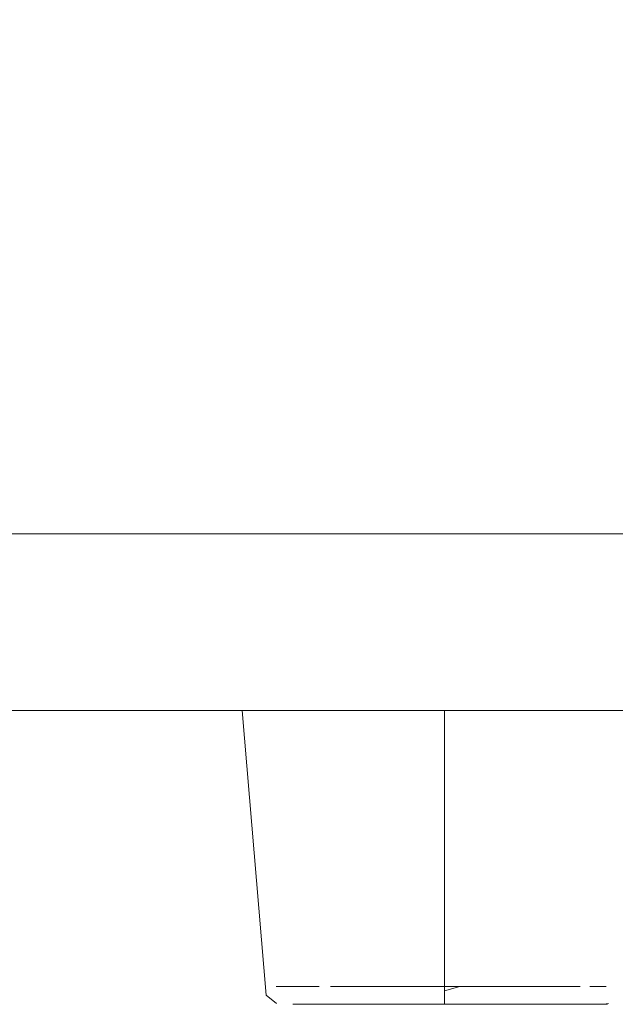
# Model space of a CAD drawing. Units: metres. Extents: x 9.6 to 21.6, y -14 to -1.7.
# Drawn here: x 21.5 to 21.6, y -9.1 to -9 of the extents above; entities that cross this region are included whole.
import ezdxf

# ---------------------------------------------------------------- set-up
doc = ezdxf.new("R2010")
doc.units = ezdxf.units.M
doc.header["$MEASUREMENT"] = 0

# ---------------------------------------------------------------- blocks, each defined once
blk = doc.blocks.new('68ddc41d-44d5-4d9b-ad78-5df7624a7441')
at = {"color": 18, "lineweight": 9, "true_color": 0x000000}
for points in [[(21.263182, -9.082317), (21.583686, -9.082317), (21.263182, -9.082317), (21.263182, -8.792691)], [(21.261642, -9.097428), (21.261642, -9.082317), (21.585227, -9.082317), (21.261642, -9.082317), (21.261642, -9.097428), (21.585227, -9.097428)]]:
    blk.add_lwpolyline(points, close=True, dxfattribs=at)
blk = doc.blocks.new('e4a93fa7-40ef-4748-94f7-285e4c39b85a')
at = {"color": 18, "lineweight": 9, "true_color": 0x000000}
for p, q in [((21.263182, -9.082317), (21.583686, -9.082317)), ((21.583686, -9.097428), (21.263182, -9.097428))]:
    blk.add_line(p, q, dxfattribs=at)
blk = doc.blocks.new('56f70abd-bc4d-4f43-81c4-a8855114276e')
at = {"color": 18, "lineweight": 9, "true_color": 0x000000}
for points in [[(21.537618, -9.097428), (21.535919, -9.097428), (21.53422, -9.097428), (21.532537, -9.097428), (21.530887, -9.097428), (21.529285, -9.097428)], [(21.529285, -9.097428), (21.530887, -9.097428), (21.532537, -9.097428), (21.53422, -9.097428), (21.535919, -9.097428), (21.535919, -9.121073), (21.537236, -9.121073), (21.538543, -9.121073), (21.537236, -9.121073)], [(21.535919, -9.121073), (21.535919, -9.097428), (21.537618, -9.097428), (21.539301, -9.097428), (21.540951, -9.097428), (21.542552, -9.097428), (21.544091, -9.097428), (21.54555, -9.097428), (21.544091, -9.097428)], [(21.537618, -9.097428), (21.539301, -9.097428), (21.540951, -9.097428)]]:
    blk.add_lwpolyline(points, dxfattribs=at)
blk = doc.blocks.new('15b51a6c-df91-49c1-ba5b-73a3866a6178')
at = {"color": 18, "lineweight": 9, "true_color": 0x000000}
for points in [[(21.535919, -9.122437), (21.535919, -9.121073), (21.534602, -9.121073), (21.533295, -9.121073), (21.534602, -9.121073), (21.535919, -9.121073)], [(21.535919, -9.12146), (21.537236, -9.121073)]]:
    blk.add_lwpolyline(points, dxfattribs=at)
blk = doc.blocks.new('bd191c74-2cd9-4eed-b3a3-c2a568457c93')
at = {"color": 18, "lineweight": 9, "true_color": 0x000000}
blk.add_lwpolyline([(21.527747, -9.097428), (21.529285, -9.097428), (21.527747, -9.097428), (21.526288, -9.097428)], close=True, dxfattribs=at)
for points in [[(21.540951, -9.097428), (21.542552, -9.097428), (21.544091, -9.097428)], [(21.541091, -9.121073), (21.539831, -9.121073), (21.538543, -9.121073), (21.539831, -9.121073)]]:
    blk.add_lwpolyline(points, dxfattribs=at)
blk = doc.blocks.new('e55a74c8-50c0-4f8d-8842-e670e906a668')
at = {"color": 18, "lineweight": 9, "true_color": 0x000000}
blk.add_lwpolyline([(21.530747, -9.121073), (21.532007, -9.121073), (21.533295, -9.121073), (21.532007, -9.121073)], close=True, dxfattribs=at)
blk.add_lwpolyline([(21.539831, -9.121073), (21.541091, -9.121073), (21.542314, -9.121073), (21.543491, -9.121073), (21.544613, -9.121073)], dxfattribs=at)
blk = doc.blocks.new('0d1aa294-18c7-47aa-affc-f67ad9669b23')
at = {"color": 18, "lineweight": 9, "true_color": 0x000000}
for points in [[(21.541091, -9.121073), (21.542314, -9.121073), (21.543491, -9.121073), (21.544613, -9.121073), (21.545673, -9.121073), (21.547574, -9.121073)], [(21.542742, -9.122613), (21.54058, -9.122613), (21.538284, -9.122613), (21.535919, -9.122613)]]:
    blk.add_lwpolyline(points, dxfattribs=at)
blk = doc.blocks.new('6c956364-93be-47c1-9ac1-277cfd63c962')
at = {"color": 18, "lineweight": 9, "true_color": 0x000000}
for points in [[(21.526288, -9.097428), (21.524922, -9.097428), (21.523661, -9.097428), (21.522518, -9.097428)], [(21.527225, -9.121073), (21.526164, -9.121073), (21.527225, -9.121073), (21.528346, -9.121073), (21.529523, -9.121073), (21.530747, -9.121073), (21.529523, -9.121073)], [(21.527225, -9.121073), (21.528346, -9.121073), (21.529523, -9.121073)], [(21.543754, -9.122613), (21.541682, -9.122613), (21.539444, -9.122613), (21.537106, -9.122613), (21.535919, -9.122613), (21.534732, -9.122613), (21.532394, -9.122613)]]:
    blk.add_lwpolyline(points, dxfattribs=at)
blk = doc.blocks.new('b7530ba4-dc06-4ae1-9cbc-825f82c1aeba')
at = {"color": 18, "lineweight": 9, "true_color": 0x000000}
for points in [[(21.522518, -9.097428), (21.521506, -9.097428), (21.522518, -9.097428), (21.523661, -9.097428), (21.524922, -9.097428), (21.526288, -9.097428)], [(21.526238, -9.122613), (21.528084, -9.122613), (21.530156, -9.122613), (21.532394, -9.122613)]]:
    blk.add_lwpolyline(points, dxfattribs=at)
blk.add_lwpolyline([(21.546916, -9.097428), (21.548176, -9.097428), (21.549319, -9.097428), (21.548176, -9.097428), (21.546916, -9.097428), (21.54555, -9.097428)], close=True, dxfattribs=at)
blk = doc.blocks.new('58ded0cb-f555-48a4-9a7d-4d935c3acbcd')
at = {"color": 18, "lineweight": 9, "true_color": 0x000000}
blk.add_lwpolyline([(21.544613, -9.121073), (21.545673, -9.121073), (21.547574, -9.121073)], dxfattribs=at)
blk = doc.blocks.new('b41fa0e2-9aa4-4fa1-a15c-02be303ca418')
at = {"color": 18, "lineweight": 9, "true_color": 0x000000}
for points in [[(21.525175, -9.121073), (21.523436, -9.121073), (21.522055, -9.121073)], [(21.547168, -9.122613), (21.5456, -9.122613), (21.543754, -9.122613)]]:
    blk.add_lwpolyline(points, dxfattribs=at)
blk = doc.blocks.new('94511788-99ee-44d6-9646-d61c2716af8c')
at = {"color": 18, "lineweight": 9, "true_color": 0x000000}
blk.add_lwpolyline([(21.550332, -9.097428), (21.549319, -9.097428)], close=True, dxfattribs=at)
blk = doc.blocks.new('4d8a552b-a763-4e5b-a3ca-bdc4880e0802')
at = {"color": 18, "lineweight": 9, "true_color": 0x000000}
blk.add_line((21.521506, -9.097428), (21.520631, -9.097428), dxfattribs=at)
for points in [[(21.525175, -9.121073), (21.523436, -9.121073)], [(21.526238, -9.122613), (21.52467, -9.122613), (21.523426, -9.122613)]]:
    blk.add_lwpolyline(points, dxfattribs=at)
blk = doc.blocks.new('d2dbaafe-473c-47a1-bbae-fd972550301c')
at = {"color": 18, "lineweight": 9, "true_color": 0x000000}
for points in [[(21.519904, -9.097428), (21.518668, -9.097428), (21.519904, -9.097428)], [(21.549783, -9.121073), (21.548402, -9.121073)]]:
    blk.add_lwpolyline(points, close=True, dxfattribs=at)
for points in [[(21.521512, -9.121073), (21.522698, -9.121073)], [(21.547168, -9.122613), (21.548412, -9.122613), (21.549898, -9.122613), (21.547833, -9.122613), (21.546421, -9.122613)]]:
    blk.add_lwpolyline(points, dxfattribs=at)
blk = doc.blocks.new('702ad24b-7582-446c-93e2-f746f47afcf5')
at = {"color": 18, "lineweight": 9, "true_color": 0x000000}
blk.add_lwpolyline([(21.524005, -9.122613), (21.522937, -9.122613)], dxfattribs=at)
blk = doc.blocks.new('22a90d82-5f26-4944-b767-03c77aa41375')
at = {"color": 18, "lineweight": 9, "true_color": 0x000000}
blk.add_lwpolyline([(21.550326, -9.121073)], close=True, dxfattribs=at)
blk = doc.blocks.new('57992c62-a26b-4cb3-9f4d-03fe216db486')
at = {"color": 18, "lineweight": 9, "true_color": 0x000000}
blk.add_lwpolyline([(21.521073, -9.121073)], dxfattribs=at)
blk = doc.blocks.new('588d6252-265b-48e8-9e61-81a99e720a9d')
at = {"color": 18, "lineweight": 9, "true_color": 0x000000}
blk.add_lwpolyline([(21.520631, -9.121818), (21.518584, -9.097428)], dxfattribs=at)
blk = doc.blocks.new('9c712c43-5c82-4ff7-8073-795c9f56de97')
at = {"color": 18, "lineweight": 9, "true_color": 0x000000}
blk.add_lwpolyline([(21.520631, -9.121818), (21.521519, -9.122549)], dxfattribs=at)
blk = doc.blocks.new('0c1aad16-a414-4721-8428-04fc10f0d1fd')
at = {"color": 18, "lineweight": 9, "true_color": 0x000000}
blk.add_line((21.549596, -9.122613), (21.550008, -9.122549), dxfattribs=at)
blk = doc.blocks.new('5f8402a7-c1a4-4997-b3e1-2d29f16b5a06')
at = {"color": 18, "lineweight": 9, "true_color": 0x000000}
blk.add_lwpolyline([(21.524005, -9.122613), (21.525417, -9.122613), (21.52713, -9.122613), (21.529096, -9.122613)], dxfattribs=at)
blk = doc.blocks.new('06ff4be9-ebfb-4d9c-bdc5-5d3cd5b7d837')
at = {"color": 18, "lineweight": 9, "true_color": 0x000000}
blk.add_lwpolyline([(21.542742, -9.122613), (21.544709, -9.122613), (21.546421, -9.122613)], dxfattribs=at)
blk = doc.blocks.new('f402295f-44de-486b-ab3e-d7f8cbca4e87')
at = {"color": 18, "lineweight": 9, "true_color": 0x000000}
blk.add_lwpolyline([(21.535919, -9.12146), (21.535919, -9.122613), (21.533554, -9.122613), (21.531258, -9.122613), (21.529096, -9.122613)], dxfattribs=at)
blk = doc.blocks.new('a1ac0587-cbdb-4f00-b8fc-8b5208f7e3ca')
at = {"color": 18, "lineweight": 9, "true_color": 0x000000}
for p, q in [((21.521506, -9.097428), (21.520631, -9.097428)), ((21.549596, -9.122613), (21.550008, -9.122549))]:
    blk.add_line(p, q, dxfattribs=at)
for points in [[(21.583686, -9.082317), (21.263182, -9.082317), (21.263182, -8.792691), (21.263182, -9.082317), (21.583686, -9.082317), (21.583686, -8.440941)], [(21.519904, -9.097428), (21.518668, -9.097428), (21.519904, -9.097428)], [(21.527747, -9.097428), (21.529285, -9.097428), (21.527747, -9.097428), (21.526288, -9.097428)], [(21.546916, -9.097428), (21.548176, -9.097428), (21.549319, -9.097428), (21.548176, -9.097428), (21.546916, -9.097428), (21.54555, -9.097428)], [(21.550332, -9.097428), (21.549319, -9.097428)], [(21.530747, -9.121073), (21.532007, -9.121073), (21.533295, -9.121073), (21.532007, -9.121073)], [(21.549783, -9.121073), (21.548402, -9.121073)], [(21.550326, -9.121073)]]:
    blk.add_lwpolyline(points, close=True, dxfattribs=at)
for points in [[(21.520631, -9.121818), (21.518584, -9.097428)], [(21.522518, -9.097428), (21.521506, -9.097428), (21.522518, -9.097428), (21.523661, -9.097428), (21.524922, -9.097428), (21.526288, -9.097428)], [(21.526288, -9.097428), (21.524922, -9.097428), (21.523661, -9.097428), (21.522518, -9.097428)], [(21.537618, -9.097428), (21.535919, -9.097428), (21.53422, -9.097428), (21.532537, -9.097428), (21.530887, -9.097428), (21.529285, -9.097428)], [(21.529285, -9.097428), (21.530887, -9.097428), (21.532537, -9.097428), (21.53422, -9.097428), (21.535919, -9.097428), (21.535919, -9.121073), (21.537236, -9.121073), (21.538543, -9.121073), (21.537236, -9.121073)], [(21.535919, -9.121073), (21.535919, -9.097428), (21.537618, -9.097428), (21.539301, -9.097428), (21.540951, -9.097428), (21.542552, -9.097428), (21.544091, -9.097428), (21.54555, -9.097428), (21.544091, -9.097428)], [(21.537618, -9.097428), (21.539301, -9.097428), (21.540951, -9.097428)], [(21.540951, -9.097428), (21.542552, -9.097428), (21.544091, -9.097428)], [(21.520631, -9.121818), (21.521519, -9.122549)], [(21.521073, -9.121073)], [(21.521512, -9.121073), (21.522698, -9.121073)], [(21.525175, -9.121073), (21.523436, -9.121073), (21.522055, -9.121073)], [(21.525175, -9.121073), (21.523436, -9.121073)], [(21.527225, -9.121073), (21.526164, -9.121073), (21.527225, -9.121073), (21.528346, -9.121073), (21.529523, -9.121073), (21.530747, -9.121073), (21.529523, -9.121073)], [(21.527225, -9.121073), (21.528346, -9.121073), (21.529523, -9.121073)], [(21.535919, -9.12146), (21.535919, -9.122613), (21.533554, -9.122613), (21.531258, -9.122613), (21.529096, -9.122613)], [(21.535919, -9.122437), (21.535919, -9.121073), (21.534602, -9.121073), (21.533295, -9.121073), (21.534602, -9.121073), (21.535919, -9.121073)], [(21.535919, -9.12146), (21.537236, -9.121073)], [(21.541091, -9.121073), (21.539831, -9.121073), (21.538543, -9.121073), (21.539831, -9.121073)], [(21.539831, -9.121073), (21.541091, -9.121073), (21.542314, -9.121073), (21.543491, -9.121073), (21.544613, -9.121073)], [(21.541091, -9.121073), (21.542314, -9.121073), (21.543491, -9.121073), (21.544613, -9.121073), (21.545673, -9.121073), (21.547574, -9.121073)], [(21.544613, -9.121073), (21.545673, -9.121073), (21.547574, -9.121073)], [(21.524005, -9.122613), (21.522937, -9.122613)], [(21.526238, -9.122613), (21.52467, -9.122613), (21.523426, -9.122613)], [(21.524005, -9.122613), (21.525417, -9.122613), (21.52713, -9.122613), (21.529096, -9.122613)], [(21.526238, -9.122613), (21.528084, -9.122613), (21.530156, -9.122613), (21.532394, -9.122613)], [(21.543754, -9.122613), (21.541682, -9.122613), (21.539444, -9.122613), (21.537106, -9.122613), (21.535919, -9.122613), (21.534732, -9.122613), (21.532394, -9.122613)], [(21.542742, -9.122613), (21.54058, -9.122613), (21.538284, -9.122613), (21.535919, -9.122613)], [(21.542742, -9.122613), (21.544709, -9.122613), (21.546421, -9.122613)], [(21.547168, -9.122613), (21.5456, -9.122613), (21.543754, -9.122613)], [(21.547168, -9.122613), (21.548412, -9.122613), (21.549898, -9.122613), (21.547833, -9.122613), (21.546421, -9.122613)]]:
    blk.add_lwpolyline(points, dxfattribs=at)
blk = doc.blocks.new('3d1c33ab-aba7-423a-99c1-9379047171f7')
at = {"color": 18, "lineweight": 9, "true_color": 0x000000}
blk.add_lwpolyline([(21.261642, -9.097428), (21.261642, -9.082317), (21.585227, -9.082317), (21.261642, -9.082317), (21.261642, -9.097428), (21.585227, -9.097428)], close=True, dxfattribs=at)
blk = doc.blocks.new('85d64701-6658-4689-9760-8f866d512505')
at = {"color": 18, "lineweight": 9, "true_color": 0x000000}
for points in [[(21.583686, -9.082317), (21.263182, -9.082317), (21.263182, -8.792691), (21.263182, -9.082317), (21.583686, -9.082317), (21.583686, -8.440941)], [(21.261642, -9.097428), (21.261642, -9.082317), (21.585227, -9.082317), (21.261642, -9.082317), (21.261642, -9.097428), (21.585227, -9.097428)]]:
    blk.add_lwpolyline(points, close=True, dxfattribs=at)
blk = doc.blocks.new('233eca79-e44e-4361-ac4a-5e1e6c6ac849')
at = {"color": 18, "lineweight": 9, "true_color": 0x000000}
for p, q in [((21.263182, -9.082317), (21.583686, -9.082317)), ((21.583686, -9.097428), (21.263182, -9.097428))]:
    blk.add_line(p, q, dxfattribs=at)
blk = doc.blocks.new('bb1aa0c6-4f55-4041-adf9-bd799341eb45')
at = {"color": 18, "lineweight": 9, "true_color": 0x000000}
for points in [[(21.537618, -9.097428), (21.535919, -9.097428), (21.53422, -9.097428), (21.532537, -9.097428), (21.530887, -9.097428), (21.529285, -9.097428)], [(21.529285, -9.097428), (21.530887, -9.097428), (21.532537, -9.097428), (21.53422, -9.097428), (21.535919, -9.097428), (21.535919, -9.121073), (21.537236, -9.121073), (21.538543, -9.121073), (21.537236, -9.121073)], [(21.535919, -9.121073), (21.535919, -9.097428), (21.537618, -9.097428), (21.539301, -9.097428), (21.540951, -9.097428), (21.542552, -9.097428), (21.544091, -9.097428), (21.54555, -9.097428), (21.544091, -9.097428)], [(21.537618, -9.097428), (21.539301, -9.097428), (21.540951, -9.097428)]]:
    blk.add_lwpolyline(points, dxfattribs=at)
blk = doc.blocks.new('dca6a954-87b7-44bd-9fbe-ee788cdb57e5')
at = {"color": 18, "lineweight": 9, "true_color": 0x000000}
for p, q in [((21.521506, -9.097428), (21.520631, -9.097428)), ((21.549596, -9.122613), (21.550008, -9.122549))]:
    blk.add_line(p, q, dxfattribs=at)
for points in [[(21.520631, -9.121818), (21.518584, -9.097428)], [(21.522518, -9.097428), (21.521506, -9.097428), (21.522518, -9.097428), (21.523661, -9.097428), (21.524922, -9.097428), (21.526288, -9.097428)], [(21.526288, -9.097428), (21.524922, -9.097428), (21.523661, -9.097428), (21.522518, -9.097428)], [(21.540951, -9.097428), (21.542552, -9.097428), (21.544091, -9.097428)], [(21.520631, -9.121818), (21.521519, -9.122549)], [(21.521073, -9.121073)], [(21.521512, -9.121073), (21.522698, -9.121073)], [(21.525175, -9.121073), (21.523436, -9.121073), (21.522055, -9.121073)], [(21.525175, -9.121073), (21.523436, -9.121073)], [(21.527225, -9.121073), (21.526164, -9.121073), (21.527225, -9.121073), (21.528346, -9.121073), (21.529523, -9.121073), (21.530747, -9.121073), (21.529523, -9.121073)], [(21.527225, -9.121073), (21.528346, -9.121073), (21.529523, -9.121073)], [(21.535919, -9.12146), (21.535919, -9.122613), (21.533554, -9.122613), (21.531258, -9.122613), (21.529096, -9.122613)], [(21.535919, -9.122437), (21.535919, -9.121073), (21.534602, -9.121073), (21.533295, -9.121073), (21.534602, -9.121073), (21.535919, -9.121073)], [(21.535919, -9.12146), (21.537236, -9.121073)], [(21.541091, -9.121073), (21.539831, -9.121073), (21.538543, -9.121073), (21.539831, -9.121073)], [(21.539831, -9.121073), (21.541091, -9.121073), (21.542314, -9.121073), (21.543491, -9.121073), (21.544613, -9.121073)], [(21.541091, -9.121073), (21.542314, -9.121073), (21.543491, -9.121073), (21.544613, -9.121073), (21.545673, -9.121073), (21.547574, -9.121073)], [(21.544613, -9.121073), (21.545673, -9.121073), (21.547574, -9.121073)], [(21.524005, -9.122613), (21.522937, -9.122613)], [(21.526238, -9.122613), (21.52467, -9.122613), (21.523426, -9.122613)], [(21.524005, -9.122613), (21.525417, -9.122613), (21.52713, -9.122613), (21.529096, -9.122613)], [(21.526238, -9.122613), (21.528084, -9.122613), (21.530156, -9.122613), (21.532394, -9.122613)], [(21.543754, -9.122613), (21.541682, -9.122613), (21.539444, -9.122613), (21.537106, -9.122613), (21.535919, -9.122613), (21.534732, -9.122613), (21.532394, -9.122613)], [(21.542742, -9.122613), (21.54058, -9.122613), (21.538284, -9.122613), (21.535919, -9.122613)], [(21.542742, -9.122613), (21.544709, -9.122613), (21.546421, -9.122613)], [(21.547168, -9.122613), (21.5456, -9.122613), (21.543754, -9.122613)], [(21.547168, -9.122613), (21.548412, -9.122613), (21.549898, -9.122613), (21.547833, -9.122613), (21.546421, -9.122613)]]:
    blk.add_lwpolyline(points, dxfattribs=at)
for points in [[(21.519904, -9.097428), (21.518668, -9.097428), (21.519904, -9.097428)], [(21.527747, -9.097428), (21.529285, -9.097428), (21.527747, -9.097428), (21.526288, -9.097428)], [(21.546916, -9.097428), (21.548176, -9.097428), (21.549319, -9.097428), (21.548176, -9.097428), (21.546916, -9.097428), (21.54555, -9.097428)], [(21.550332, -9.097428), (21.549319, -9.097428)], [(21.530747, -9.121073), (21.532007, -9.121073), (21.533295, -9.121073), (21.532007, -9.121073)], [(21.549783, -9.121073), (21.548402, -9.121073)], [(21.550326, -9.121073)]]:
    blk.add_lwpolyline(points, close=True, dxfattribs=at)
blk = doc.blocks.new('b8bf4b19-0f3b-4e3e-962c-fb263a890d4b')
at = {"color": 18, "lineweight": 9, "true_color": 0x000000}
blk.add_line((21.521506, -9.097428), (21.520631, -9.097428), dxfattribs=at)
for points in [[(21.520631, -9.121818), (21.518584, -9.097428)], [(21.522518, -9.097428), (21.521506, -9.097428), (21.522518, -9.097428), (21.523661, -9.097428), (21.524922, -9.097428), (21.526288, -9.097428)], [(21.526288, -9.097428), (21.524922, -9.097428), (21.523661, -9.097428), (21.522518, -9.097428)], [(21.537618, -9.097428), (21.535919, -9.097428), (21.53422, -9.097428), (21.532537, -9.097428), (21.530887, -9.097428), (21.529285, -9.097428)], [(21.529285, -9.097428), (21.530887, -9.097428), (21.532537, -9.097428), (21.53422, -9.097428), (21.535919, -9.097428), (21.535919, -9.121073), (21.537236, -9.121073), (21.538543, -9.121073), (21.537236, -9.121073)], [(21.535919, -9.121073), (21.535919, -9.097428), (21.537618, -9.097428), (21.539301, -9.097428), (21.540951, -9.097428), (21.542552, -9.097428), (21.544091, -9.097428), (21.54555, -9.097428), (21.544091, -9.097428)], [(21.537618, -9.097428), (21.539301, -9.097428), (21.540951, -9.097428)], [(21.540951, -9.097428), (21.542552, -9.097428), (21.544091, -9.097428)], [(21.520631, -9.121818), (21.521519, -9.122549)], [(21.521073, -9.121073)], [(21.521512, -9.121073), (21.522698, -9.121073)], [(21.525175, -9.121073), (21.523436, -9.121073), (21.522055, -9.121073)], [(21.525175, -9.121073), (21.523436, -9.121073)], [(21.527225, -9.121073), (21.526164, -9.121073), (21.527225, -9.121073), (21.528346, -9.121073), (21.529523, -9.121073), (21.530747, -9.121073), (21.529523, -9.121073)], [(21.527225, -9.121073), (21.528346, -9.121073), (21.529523, -9.121073)], [(21.535919, -9.122437), (21.535919, -9.121073), (21.534602, -9.121073), (21.533295, -9.121073), (21.534602, -9.121073), (21.535919, -9.121073)], [(21.535919, -9.12146), (21.537236, -9.121073)], [(21.541091, -9.121073), (21.539831, -9.121073), (21.538543, -9.121073), (21.539831, -9.121073)], [(21.539831, -9.121073), (21.541091, -9.121073), (21.542314, -9.121073), (21.543491, -9.121073), (21.544613, -9.121073)], [(21.541091, -9.121073), (21.542314, -9.121073), (21.543491, -9.121073), (21.544613, -9.121073), (21.545673, -9.121073), (21.547574, -9.121073)], [(21.544613, -9.121073), (21.545673, -9.121073), (21.547574, -9.121073)], [(21.524005, -9.122613), (21.522937, -9.122613)], [(21.526238, -9.122613), (21.52467, -9.122613), (21.523426, -9.122613)], [(21.526238, -9.122613), (21.528084, -9.122613), (21.530156, -9.122613), (21.532394, -9.122613)], [(21.543754, -9.122613), (21.541682, -9.122613), (21.539444, -9.122613), (21.537106, -9.122613), (21.535919, -9.122613), (21.534732, -9.122613), (21.532394, -9.122613)], [(21.542742, -9.122613), (21.54058, -9.122613), (21.538284, -9.122613), (21.535919, -9.122613)], [(21.547168, -9.122613), (21.5456, -9.122613), (21.543754, -9.122613)], [(21.547168, -9.122613), (21.548412, -9.122613), (21.549898, -9.122613), (21.547833, -9.122613), (21.546421, -9.122613)]]:
    blk.add_lwpolyline(points, dxfattribs=at)
for points in [[(21.519904, -9.097428), (21.518668, -9.097428), (21.519904, -9.097428)], [(21.527747, -9.097428), (21.529285, -9.097428), (21.527747, -9.097428), (21.526288, -9.097428)], [(21.546916, -9.097428), (21.548176, -9.097428), (21.549319, -9.097428), (21.548176, -9.097428), (21.546916, -9.097428), (21.54555, -9.097428)], [(21.550332, -9.097428), (21.549319, -9.097428)], [(21.530747, -9.121073), (21.532007, -9.121073), (21.533295, -9.121073), (21.532007, -9.121073)], [(21.549783, -9.121073), (21.548402, -9.121073)], [(21.550326, -9.121073)]]:
    blk.add_lwpolyline(points, close=True, dxfattribs=at)
blk = doc.blocks.new('eb17d61e-7fd7-45de-b6ef-9db555de67d2')
at = {"color": 18, "lineweight": 9, "true_color": 0x000000}
blk.add_line((21.549596, -9.122613), (21.550008, -9.122549), dxfattribs=at)
blk = doc.blocks.new('40702a3c-604e-41dc-a438-d8e9c7e57ae2')
at = {"color": 18, "lineweight": 9, "true_color": 0x000000}
for points in [[(21.535919, -9.12146), (21.535919, -9.122613), (21.533554, -9.122613), (21.531258, -9.122613), (21.529096, -9.122613)], [(21.524005, -9.122613), (21.525417, -9.122613), (21.52713, -9.122613), (21.529096, -9.122613)], [(21.542742, -9.122613), (21.544709, -9.122613), (21.546421, -9.122613)]]:
    blk.add_lwpolyline(points, dxfattribs=at)
blk = doc.blocks.new('608739ef-0ded-44e4-adff-f0ea9b7198db')
at = {"color": 18, "lineweight": 9, "true_color": 0x000000}
for p, q in [((21.263182, -9.082317), (21.583686, -9.082317)), ((21.583686, -9.097428), (21.263182, -9.097428))]:
    blk.add_line(p, q, dxfattribs=at)
for points in [[(21.583686, -9.082317), (21.263182, -9.082317), (21.263182, -8.792691), (21.263182, -9.082317), (21.583686, -9.082317), (21.583686, -8.440941)], [(21.263182, -9.082317), (21.263182, -8.792691), (21.263182, -9.082317), (21.583686, -9.082317)], [(21.261642, -9.097428), (21.261642, -9.082317), (21.585227, -9.082317), (21.261642, -9.082317), (21.261642, -9.097428), (21.585227, -9.097428)], [(21.261642, -9.097428), (21.261642, -9.082317), (21.585227, -9.082317), (21.261642, -9.082317), (21.261642, -9.097428), (21.585227, -9.097428)]]:
    blk.add_lwpolyline(points, close=True, dxfattribs=at)
blk = doc.blocks.new('14f68493-c491-4eee-a8c4-5e71eabc2bec')
at = {"color": 18, "lineweight": 9, "true_color": 0x000000}
for p, q in [((21.521506, -9.097428), (21.520631, -9.097428)), ((21.549596, -9.122613), (21.550008, -9.122549))]:
    blk.add_line(p, q, dxfattribs=at)
for points in [[(21.520631, -9.121818), (21.518584, -9.097428)], [(21.522518, -9.097428), (21.521506, -9.097428), (21.522518, -9.097428), (21.523661, -9.097428), (21.524922, -9.097428), (21.526288, -9.097428)], [(21.526288, -9.097428), (21.524922, -9.097428), (21.523661, -9.097428), (21.522518, -9.097428)], [(21.537618, -9.097428), (21.535919, -9.097428), (21.53422, -9.097428), (21.532537, -9.097428), (21.530887, -9.097428), (21.529285, -9.097428)], [(21.529285, -9.097428), (21.530887, -9.097428), (21.532537, -9.097428), (21.53422, -9.097428), (21.535919, -9.097428), (21.535919, -9.121073), (21.537236, -9.121073), (21.538543, -9.121073), (21.537236, -9.121073)], [(21.535919, -9.121073), (21.535919, -9.097428), (21.537618, -9.097428), (21.539301, -9.097428), (21.540951, -9.097428), (21.542552, -9.097428), (21.544091, -9.097428), (21.54555, -9.097428), (21.544091, -9.097428)], [(21.537618, -9.097428), (21.539301, -9.097428), (21.540951, -9.097428)], [(21.540951, -9.097428), (21.542552, -9.097428), (21.544091, -9.097428)], [(21.520631, -9.121818), (21.521519, -9.122549)], [(21.521073, -9.121073)], [(21.521512, -9.121073), (21.522698, -9.121073)], [(21.525175, -9.121073), (21.523436, -9.121073), (21.522055, -9.121073)], [(21.525175, -9.121073), (21.523436, -9.121073)], [(21.527225, -9.121073), (21.526164, -9.121073), (21.527225, -9.121073), (21.528346, -9.121073), (21.529523, -9.121073), (21.530747, -9.121073), (21.529523, -9.121073)], [(21.527225, -9.121073), (21.528346, -9.121073), (21.529523, -9.121073)], [(21.535919, -9.12146), (21.535919, -9.122613), (21.533554, -9.122613), (21.531258, -9.122613), (21.529096, -9.122613)], [(21.535919, -9.122437), (21.535919, -9.121073), (21.534602, -9.121073), (21.533295, -9.121073), (21.534602, -9.121073), (21.535919, -9.121073)], [(21.535919, -9.12146), (21.537236, -9.121073)], [(21.541091, -9.121073), (21.539831, -9.121073), (21.538543, -9.121073), (21.539831, -9.121073)], [(21.539831, -9.121073), (21.541091, -9.121073), (21.542314, -9.121073), (21.543491, -9.121073), (21.544613, -9.121073)], [(21.541091, -9.121073), (21.542314, -9.121073), (21.543491, -9.121073), (21.544613, -9.121073), (21.545673, -9.121073), (21.547574, -9.121073)], [(21.544613, -9.121073), (21.545673, -9.121073), (21.547574, -9.121073)], [(21.524005, -9.122613), (21.522937, -9.122613)], [(21.526238, -9.122613), (21.52467, -9.122613), (21.523426, -9.122613)], [(21.524005, -9.122613), (21.525417, -9.122613), (21.52713, -9.122613), (21.529096, -9.122613)], [(21.526238, -9.122613), (21.528084, -9.122613), (21.530156, -9.122613), (21.532394, -9.122613)], [(21.543754, -9.122613), (21.541682, -9.122613), (21.539444, -9.122613), (21.537106, -9.122613), (21.535919, -9.122613), (21.534732, -9.122613), (21.532394, -9.122613)], [(21.542742, -9.122613), (21.54058, -9.122613), (21.538284, -9.122613), (21.535919, -9.122613)], [(21.542742, -9.122613), (21.544709, -9.122613), (21.546421, -9.122613)], [(21.547168, -9.122613), (21.5456, -9.122613), (21.543754, -9.122613)], [(21.547168, -9.122613), (21.548412, -9.122613), (21.549898, -9.122613), (21.547833, -9.122613), (21.546421, -9.122613)]]:
    blk.add_lwpolyline(points, dxfattribs=at)
for points in [[(21.519904, -9.097428), (21.518668, -9.097428), (21.519904, -9.097428)], [(21.527747, -9.097428), (21.529285, -9.097428), (21.527747, -9.097428), (21.526288, -9.097428)], [(21.546916, -9.097428), (21.548176, -9.097428), (21.549319, -9.097428), (21.548176, -9.097428), (21.546916, -9.097428), (21.54555, -9.097428)], [(21.550332, -9.097428), (21.549319, -9.097428)], [(21.530747, -9.121073), (21.532007, -9.121073), (21.533295, -9.121073), (21.532007, -9.121073)], [(21.549783, -9.121073), (21.548402, -9.121073)], [(21.550326, -9.121073)]]:
    blk.add_lwpolyline(points, close=True, dxfattribs=at)
blk = doc.blocks.new('9755cf18-1a8a-48c6-bcf9-5420cfda9707')
at = {"color": 18, "lineweight": 9, "true_color": 0x000000}
for p, q in [((21.263182, -9.082317), (21.583686, -9.082317)), ((21.583686, -9.097428), (21.263182, -9.097428)), ((21.521506, -9.097428), (21.520631, -9.097428)), ((21.521506, -9.097428), (21.520631, -9.097428)), ((21.549596, -9.122613), (21.550008, -9.122549)), ((21.549596, -9.122613), (21.550008, -9.122549))]:
    blk.add_line(p, q, dxfattribs=at)
for points in [[(21.583686, -9.082317), (21.263182, -9.082317), (21.263182, -8.792691), (21.263182, -9.082317), (21.583686, -9.082317), (21.583686, -8.440941)], [(21.263182, -9.082317), (21.263182, -8.792691), (21.263182, -9.082317), (21.583686, -9.082317)], [(21.261642, -9.097428), (21.261642, -9.082317), (21.585227, -9.082317), (21.261642, -9.082317), (21.261642, -9.097428), (21.585227, -9.097428)], [(21.261642, -9.097428), (21.261642, -9.082317), (21.585227, -9.082317), (21.261642, -9.082317), (21.261642, -9.097428), (21.585227, -9.097428)], [(21.519904, -9.097428), (21.518668, -9.097428), (21.519904, -9.097428)], [(21.519904, -9.097428), (21.518668, -9.097428), (21.519904, -9.097428)], [(21.527747, -9.097428), (21.529285, -9.097428), (21.527747, -9.097428), (21.526288, -9.097428)], [(21.527747, -9.097428), (21.529285, -9.097428), (21.527747, -9.097428), (21.526288, -9.097428)], [(21.546916, -9.097428), (21.548176, -9.097428), (21.549319, -9.097428), (21.548176, -9.097428), (21.546916, -9.097428), (21.54555, -9.097428)], [(21.546916, -9.097428), (21.548176, -9.097428), (21.549319, -9.097428), (21.548176, -9.097428), (21.546916, -9.097428), (21.54555, -9.097428)], [(21.550332, -9.097428), (21.549319, -9.097428)], [(21.550332, -9.097428), (21.549319, -9.097428)], [(21.530747, -9.121073), (21.532007, -9.121073), (21.533295, -9.121073), (21.532007, -9.121073)], [(21.530747, -9.121073), (21.532007, -9.121073), (21.533295, -9.121073), (21.532007, -9.121073)], [(21.549783, -9.121073), (21.548402, -9.121073)], [(21.549783, -9.121073), (21.548402, -9.121073)], [(21.550326, -9.121073)], [(21.550326, -9.121073)]]:
    blk.add_lwpolyline(points, close=True, dxfattribs=at)
for points in [[(21.520631, -9.121818), (21.518584, -9.097428)], [(21.520631, -9.121818), (21.518584, -9.097428)], [(21.522518, -9.097428), (21.521506, -9.097428), (21.522518, -9.097428), (21.523661, -9.097428), (21.524922, -9.097428), (21.526288, -9.097428)], [(21.522518, -9.097428), (21.521506, -9.097428), (21.522518, -9.097428), (21.523661, -9.097428), (21.524922, -9.097428), (21.526288, -9.097428)], [(21.526288, -9.097428), (21.524922, -9.097428), (21.523661, -9.097428), (21.522518, -9.097428)], [(21.526288, -9.097428), (21.524922, -9.097428), (21.523661, -9.097428), (21.522518, -9.097428)], [(21.537618, -9.097428), (21.535919, -9.097428), (21.53422, -9.097428), (21.532537, -9.097428), (21.530887, -9.097428), (21.529285, -9.097428)], [(21.529285, -9.097428), (21.530887, -9.097428), (21.532537, -9.097428), (21.53422, -9.097428), (21.535919, -9.097428), (21.535919, -9.121073), (21.537236, -9.121073), (21.538543, -9.121073), (21.537236, -9.121073)], [(21.537618, -9.097428), (21.535919, -9.097428), (21.53422, -9.097428), (21.532537, -9.097428), (21.530887, -9.097428), (21.529285, -9.097428)], [(21.529285, -9.097428), (21.530887, -9.097428), (21.532537, -9.097428), (21.53422, -9.097428), (21.535919, -9.097428), (21.535919, -9.121073), (21.537236, -9.121073), (21.538543, -9.121073), (21.537236, -9.121073)], [(21.535919, -9.121073), (21.535919, -9.097428), (21.537618, -9.097428), (21.539301, -9.097428), (21.540951, -9.097428), (21.542552, -9.097428), (21.544091, -9.097428), (21.54555, -9.097428), (21.544091, -9.097428)], [(21.535919, -9.121073), (21.535919, -9.097428), (21.537618, -9.097428), (21.539301, -9.097428), (21.540951, -9.097428), (21.542552, -9.097428), (21.544091, -9.097428), (21.54555, -9.097428), (21.544091, -9.097428)], [(21.537618, -9.097428), (21.539301, -9.097428), (21.540951, -9.097428)], [(21.537618, -9.097428), (21.539301, -9.097428), (21.540951, -9.097428)], [(21.540951, -9.097428), (21.542552, -9.097428), (21.544091, -9.097428)], [(21.540951, -9.097428), (21.542552, -9.097428), (21.544091, -9.097428)], [(21.520631, -9.121818), (21.521519, -9.122549)], [(21.520631, -9.121818), (21.521519, -9.122549)], [(21.521073, -9.121073)], [(21.521073, -9.121073)], [(21.521512, -9.121073), (21.522698, -9.121073)], [(21.521512, -9.121073), (21.522698, -9.121073)], [(21.525175, -9.121073), (21.523436, -9.121073), (21.522055, -9.121073)], [(21.525175, -9.121073), (21.523436, -9.121073), (21.522055, -9.121073)], [(21.525175, -9.121073), (21.523436, -9.121073)], [(21.525175, -9.121073), (21.523436, -9.121073)], [(21.527225, -9.121073), (21.526164, -9.121073), (21.527225, -9.121073), (21.528346, -9.121073), (21.529523, -9.121073), (21.530747, -9.121073), (21.529523, -9.121073)], [(21.527225, -9.121073), (21.526164, -9.121073), (21.527225, -9.121073), (21.528346, -9.121073), (21.529523, -9.121073), (21.530747, -9.121073), (21.529523, -9.121073)], [(21.527225, -9.121073), (21.528346, -9.121073), (21.529523, -9.121073)], [(21.527225, -9.121073), (21.528346, -9.121073), (21.529523, -9.121073)], [(21.535919, -9.12146), (21.535919, -9.122613), (21.533554, -9.122613), (21.531258, -9.122613), (21.529096, -9.122613)], [(21.535919, -9.12146), (21.535919, -9.122613), (21.533554, -9.122613), (21.531258, -9.122613), (21.529096, -9.122613)], [(21.535919, -9.122437), (21.535919, -9.121073), (21.534602, -9.121073), (21.533295, -9.121073), (21.534602, -9.121073), (21.535919, -9.121073)], [(21.535919, -9.122437), (21.535919, -9.121073), (21.534602, -9.121073), (21.533295, -9.121073), (21.534602, -9.121073), (21.535919, -9.121073)], [(21.535919, -9.12146), (21.537236, -9.121073)], [(21.535919, -9.12146), (21.537236, -9.121073)], [(21.541091, -9.121073), (21.539831, -9.121073), (21.538543, -9.121073), (21.539831, -9.121073)], [(21.541091, -9.121073), (21.539831, -9.121073), (21.538543, -9.121073), (21.539831, -9.121073)], [(21.539831, -9.121073), (21.541091, -9.121073), (21.542314, -9.121073), (21.543491, -9.121073), (21.544613, -9.121073)], [(21.539831, -9.121073), (21.541091, -9.121073), (21.542314, -9.121073), (21.543491, -9.121073), (21.544613, -9.121073)], [(21.541091, -9.121073), (21.542314, -9.121073), (21.543491, -9.121073), (21.544613, -9.121073), (21.545673, -9.121073), (21.547574, -9.121073)], [(21.541091, -9.121073), (21.542314, -9.121073), (21.543491, -9.121073), (21.544613, -9.121073), (21.545673, -9.121073), (21.547574, -9.121073)], [(21.544613, -9.121073), (21.545673, -9.121073), (21.547574, -9.121073)], [(21.544613, -9.121073), (21.545673, -9.121073), (21.547574, -9.121073)], [(21.524005, -9.122613), (21.522937, -9.122613)], [(21.524005, -9.122613), (21.522937, -9.122613)], [(21.526238, -9.122613), (21.52467, -9.122613), (21.523426, -9.122613)], [(21.526238, -9.122613), (21.52467, -9.122613), (21.523426, -9.122613)], [(21.524005, -9.122613), (21.525417, -9.122613), (21.52713, -9.122613), (21.529096, -9.122613)], [(21.524005, -9.122613), (21.525417, -9.122613), (21.52713, -9.122613), (21.529096, -9.122613)], [(21.526238, -9.122613), (21.528084, -9.122613), (21.530156, -9.122613), (21.532394, -9.122613)], [(21.526238, -9.122613), (21.528084, -9.122613), (21.530156, -9.122613), (21.532394, -9.122613)], [(21.543754, -9.122613), (21.541682, -9.122613), (21.539444, -9.122613), (21.537106, -9.122613), (21.535919, -9.122613), (21.534732, -9.122613), (21.532394, -9.122613)], [(21.543754, -9.122613), (21.541682, -9.122613), (21.539444, -9.122613), (21.537106, -9.122613), (21.535919, -9.122613), (21.534732, -9.122613), (21.532394, -9.122613)], [(21.542742, -9.122613), (21.54058, -9.122613), (21.538284, -9.122613), (21.535919, -9.122613)], [(21.542742, -9.122613), (21.54058, -9.122613), (21.538284, -9.122613), (21.535919, -9.122613)], [(21.542742, -9.122613), (21.544709, -9.122613), (21.546421, -9.122613)], [(21.542742, -9.122613), (21.544709, -9.122613), (21.546421, -9.122613)], [(21.547168, -9.122613), (21.5456, -9.122613), (21.543754, -9.122613)], [(21.547168, -9.122613), (21.5456, -9.122613), (21.543754, -9.122613)], [(21.547168, -9.122613), (21.548412, -9.122613), (21.549898, -9.122613), (21.547833, -9.122613), (21.546421, -9.122613)], [(21.547168, -9.122613), (21.548412, -9.122613), (21.549898, -9.122613), (21.547833, -9.122613), (21.546421, -9.122613)]]:
    blk.add_lwpolyline(points, dxfattribs=at)
blk = doc.blocks.new('fdcf83a1-5183-4301-8168-fff979911ff7')
at = {"color": 18, "lineweight": 9, "true_color": 0x000000}
for p, q in [((21.263182, -9.082317), (21.583686, -9.082317)), ((21.583686, -9.097428), (21.263182, -9.097428)), ((21.521506, -9.097428), (21.520631, -9.097428)), ((21.521506, -9.097428), (21.520631, -9.097428)), ((21.549596, -9.122613), (21.550008, -9.122549)), ((21.549596, -9.122613), (21.550008, -9.122549))]:
    blk.add_line(p, q, dxfattribs=at)
for points in [[(21.263182, -9.082317), (21.263182, -8.792691), (21.263182, -9.082317), (21.583686, -9.082317)], [(21.263182, -9.082317), (21.583686, -9.082317), (21.263182, -9.082317), (21.263182, -8.792691)], [(21.261642, -9.097428), (21.261642, -9.082317), (21.585227, -9.082317), (21.261642, -9.082317), (21.261642, -9.097428), (21.585227, -9.097428)], [(21.261642, -9.097428), (21.261642, -9.082317), (21.585227, -9.082317), (21.261642, -9.082317), (21.261642, -9.097428), (21.585227, -9.097428)], [(21.519904, -9.097428), (21.518668, -9.097428), (21.519904, -9.097428)], [(21.519904, -9.097428), (21.518668, -9.097428), (21.519904, -9.097428)], [(21.527747, -9.097428), (21.529285, -9.097428), (21.527747, -9.097428), (21.526288, -9.097428)], [(21.527747, -9.097428), (21.529285, -9.097428), (21.527747, -9.097428), (21.526288, -9.097428)], [(21.546916, -9.097428), (21.548176, -9.097428), (21.549319, -9.097428), (21.548176, -9.097428), (21.546916, -9.097428), (21.54555, -9.097428)], [(21.546916, -9.097428), (21.548176, -9.097428), (21.549319, -9.097428), (21.548176, -9.097428), (21.546916, -9.097428), (21.54555, -9.097428)], [(21.550332, -9.097428), (21.549319, -9.097428)], [(21.550332, -9.097428), (21.549319, -9.097428)], [(21.530747, -9.121073), (21.532007, -9.121073), (21.533295, -9.121073), (21.532007, -9.121073)], [(21.530747, -9.121073), (21.532007, -9.121073), (21.533295, -9.121073), (21.532007, -9.121073)], [(21.549783, -9.121073), (21.548402, -9.121073)], [(21.549783, -9.121073), (21.548402, -9.121073)], [(21.550326, -9.121073)], [(21.550326, -9.121073)]]:
    blk.add_lwpolyline(points, close=True, dxfattribs=at)
for points in [[(21.520631, -9.121818), (21.518584, -9.097428)], [(21.520631, -9.121818), (21.518584, -9.097428)], [(21.522518, -9.097428), (21.521506, -9.097428), (21.522518, -9.097428), (21.523661, -9.097428), (21.524922, -9.097428), (21.526288, -9.097428)], [(21.522518, -9.097428), (21.521506, -9.097428), (21.522518, -9.097428), (21.523661, -9.097428), (21.524922, -9.097428), (21.526288, -9.097428)], [(21.526288, -9.097428), (21.524922, -9.097428), (21.523661, -9.097428), (21.522518, -9.097428)], [(21.526288, -9.097428), (21.524922, -9.097428), (21.523661, -9.097428), (21.522518, -9.097428)], [(21.537618, -9.097428), (21.535919, -9.097428), (21.53422, -9.097428), (21.532537, -9.097428), (21.530887, -9.097428), (21.529285, -9.097428)], [(21.529285, -9.097428), (21.530887, -9.097428), (21.532537, -9.097428), (21.53422, -9.097428), (21.535919, -9.097428), (21.535919, -9.121073), (21.537236, -9.121073), (21.538543, -9.121073), (21.537236, -9.121073)], [(21.537618, -9.097428), (21.535919, -9.097428), (21.53422, -9.097428), (21.532537, -9.097428), (21.530887, -9.097428), (21.529285, -9.097428)], [(21.529285, -9.097428), (21.530887, -9.097428), (21.532537, -9.097428), (21.53422, -9.097428), (21.535919, -9.097428), (21.535919, -9.121073), (21.537236, -9.121073), (21.538543, -9.121073), (21.537236, -9.121073)], [(21.535919, -9.121073), (21.535919, -9.097428), (21.537618, -9.097428), (21.539301, -9.097428), (21.540951, -9.097428), (21.542552, -9.097428), (21.544091, -9.097428), (21.54555, -9.097428), (21.544091, -9.097428)], [(21.535919, -9.121073), (21.535919, -9.097428), (21.537618, -9.097428), (21.539301, -9.097428), (21.540951, -9.097428), (21.542552, -9.097428), (21.544091, -9.097428), (21.54555, -9.097428), (21.544091, -9.097428)], [(21.537618, -9.097428), (21.539301, -9.097428), (21.540951, -9.097428)], [(21.537618, -9.097428), (21.539301, -9.097428), (21.540951, -9.097428)], [(21.540951, -9.097428), (21.542552, -9.097428), (21.544091, -9.097428)], [(21.540951, -9.097428), (21.542552, -9.097428), (21.544091, -9.097428)], [(21.520631, -9.121818), (21.521519, -9.122549)], [(21.520631, -9.121818), (21.521519, -9.122549)], [(21.521073, -9.121073)], [(21.521073, -9.121073)], [(21.521512, -9.121073), (21.522698, -9.121073)], [(21.521512, -9.121073), (21.522698, -9.121073)], [(21.525175, -9.121073), (21.523436, -9.121073), (21.522055, -9.121073)], [(21.525175, -9.121073), (21.523436, -9.121073), (21.522055, -9.121073)], [(21.525175, -9.121073), (21.523436, -9.121073)], [(21.525175, -9.121073), (21.523436, -9.121073)], [(21.527225, -9.121073), (21.526164, -9.121073), (21.527225, -9.121073), (21.528346, -9.121073), (21.529523, -9.121073), (21.530747, -9.121073), (21.529523, -9.121073)], [(21.527225, -9.121073), (21.526164, -9.121073), (21.527225, -9.121073), (21.528346, -9.121073), (21.529523, -9.121073), (21.530747, -9.121073), (21.529523, -9.121073)], [(21.527225, -9.121073), (21.528346, -9.121073), (21.529523, -9.121073)], [(21.527225, -9.121073), (21.528346, -9.121073), (21.529523, -9.121073)], [(21.535919, -9.12146), (21.535919, -9.122613), (21.533554, -9.122613), (21.531258, -9.122613), (21.529096, -9.122613)], [(21.535919, -9.12146), (21.535919, -9.122613), (21.533554, -9.122613), (21.531258, -9.122613), (21.529096, -9.122613)], [(21.535919, -9.122437), (21.535919, -9.121073), (21.534602, -9.121073), (21.533295, -9.121073), (21.534602, -9.121073), (21.535919, -9.121073)], [(21.535919, -9.122437), (21.535919, -9.121073), (21.534602, -9.121073), (21.533295, -9.121073), (21.534602, -9.121073), (21.535919, -9.121073)], [(21.535919, -9.12146), (21.537236, -9.121073)], [(21.535919, -9.12146), (21.537236, -9.121073)], [(21.541091, -9.121073), (21.539831, -9.121073), (21.538543, -9.121073), (21.539831, -9.121073)], [(21.541091, -9.121073), (21.539831, -9.121073), (21.538543, -9.121073), (21.539831, -9.121073)], [(21.539831, -9.121073), (21.541091, -9.121073), (21.542314, -9.121073), (21.543491, -9.121073), (21.544613, -9.121073)], [(21.539831, -9.121073), (21.541091, -9.121073), (21.542314, -9.121073), (21.543491, -9.121073), (21.544613, -9.121073)], [(21.541091, -9.121073), (21.542314, -9.121073), (21.543491, -9.121073), (21.544613, -9.121073), (21.545673, -9.121073), (21.547574, -9.121073)], [(21.541091, -9.121073), (21.542314, -9.121073), (21.543491, -9.121073), (21.544613, -9.121073), (21.545673, -9.121073), (21.547574, -9.121073)], [(21.544613, -9.121073), (21.545673, -9.121073), (21.547574, -9.121073)], [(21.544613, -9.121073), (21.545673, -9.121073), (21.547574, -9.121073)], [(21.524005, -9.122613), (21.522937, -9.122613)], [(21.524005, -9.122613), (21.522937, -9.122613)], [(21.526238, -9.122613), (21.52467, -9.122613), (21.523426, -9.122613)], [(21.526238, -9.122613), (21.52467, -9.122613), (21.523426, -9.122613)], [(21.524005, -9.122613), (21.525417, -9.122613), (21.52713, -9.122613), (21.529096, -9.122613)], [(21.524005, -9.122613), (21.525417, -9.122613), (21.52713, -9.122613), (21.529096, -9.122613)], [(21.526238, -9.122613), (21.528084, -9.122613), (21.530156, -9.122613), (21.532394, -9.122613)], [(21.526238, -9.122613), (21.528084, -9.122613), (21.530156, -9.122613), (21.532394, -9.122613)], [(21.543754, -9.122613), (21.541682, -9.122613), (21.539444, -9.122613), (21.537106, -9.122613), (21.535919, -9.122613), (21.534732, -9.122613), (21.532394, -9.122613)], [(21.543754, -9.122613), (21.541682, -9.122613), (21.539444, -9.122613), (21.537106, -9.122613), (21.535919, -9.122613), (21.534732, -9.122613), (21.532394, -9.122613)], [(21.542742, -9.122613), (21.54058, -9.122613), (21.538284, -9.122613), (21.535919, -9.122613)], [(21.542742, -9.122613), (21.54058, -9.122613), (21.538284, -9.122613), (21.535919, -9.122613)], [(21.542742, -9.122613), (21.544709, -9.122613), (21.546421, -9.122613)], [(21.542742, -9.122613), (21.544709, -9.122613), (21.546421, -9.122613)], [(21.547168, -9.122613), (21.5456, -9.122613), (21.543754, -9.122613)], [(21.547168, -9.122613), (21.5456, -9.122613), (21.543754, -9.122613)], [(21.547168, -9.122613), (21.548412, -9.122613), (21.549898, -9.122613), (21.547833, -9.122613), (21.546421, -9.122613)], [(21.547168, -9.122613), (21.548412, -9.122613), (21.549898, -9.122613), (21.547833, -9.122613), (21.546421, -9.122613)]]:
    blk.add_lwpolyline(points, dxfattribs=at)
blk = doc.blocks.new('04f27546-e94f-42fa-8528-0f7424b60531')
at = {"color": 18, "lineweight": 9, "true_color": 0x000000}
for p, q in [((21.521506, -9.097428), (21.520631, -9.097428)), ((21.549596, -9.122613), (21.550008, -9.122549))]:
    blk.add_line(p, q, dxfattribs=at)
for points in [[(21.263182, -8.792691), (21.263182, -9.082317), (21.583686, -9.082317), (21.583686, -7.853293)], [(21.520631, -9.121818), (21.518584, -9.097428)], [(21.522518, -9.097428), (21.521506, -9.097428), (21.522518, -9.097428), (21.523661, -9.097428), (21.524922, -9.097428), (21.526288, -9.097428)], [(21.526288, -9.097428), (21.524922, -9.097428), (21.523661, -9.097428), (21.522518, -9.097428)], [(21.537618, -9.097428), (21.535919, -9.097428), (21.53422, -9.097428), (21.532537, -9.097428), (21.530887, -9.097428), (21.529285, -9.097428)], [(21.529285, -9.097428), (21.530887, -9.097428), (21.532537, -9.097428), (21.53422, -9.097428), (21.535919, -9.097428), (21.535919, -9.121073), (21.537236, -9.121073), (21.538543, -9.121073), (21.537236, -9.121073)], [(21.535919, -9.121073), (21.535919, -9.097428), (21.537618, -9.097428), (21.539301, -9.097428), (21.540951, -9.097428), (21.542552, -9.097428), (21.544091, -9.097428), (21.54555, -9.097428), (21.544091, -9.097428)], [(21.537618, -9.097428), (21.539301, -9.097428), (21.540951, -9.097428)], [(21.540951, -9.097428), (21.542552, -9.097428), (21.544091, -9.097428)], [(21.520631, -9.121818), (21.521519, -9.122549)], [(21.521073, -9.121073)], [(21.521512, -9.121073), (21.522698, -9.121073)], [(21.525175, -9.121073), (21.523436, -9.121073), (21.522055, -9.121073)], [(21.525175, -9.121073), (21.523436, -9.121073)], [(21.527225, -9.121073), (21.526164, -9.121073), (21.527225, -9.121073), (21.528346, -9.121073), (21.529523, -9.121073), (21.530747, -9.121073), (21.529523, -9.121073)], [(21.527225, -9.121073), (21.528346, -9.121073), (21.529523, -9.121073)], [(21.535919, -9.12146), (21.535919, -9.122613), (21.533554, -9.122613), (21.531258, -9.122613), (21.529096, -9.122613)], [(21.535919, -9.122437), (21.535919, -9.121073), (21.534602, -9.121073), (21.533295, -9.121073), (21.534602, -9.121073), (21.535919, -9.121073)], [(21.535919, -9.12146), (21.537236, -9.121073)], [(21.541091, -9.121073), (21.539831, -9.121073), (21.538543, -9.121073), (21.539831, -9.121073)], [(21.539831, -9.121073), (21.541091, -9.121073), (21.542314, -9.121073), (21.543491, -9.121073), (21.544613, -9.121073)], [(21.541091, -9.121073), (21.542314, -9.121073), (21.543491, -9.121073), (21.544613, -9.121073), (21.545673, -9.121073), (21.547574, -9.121073)], [(21.544613, -9.121073), (21.545673, -9.121073), (21.547574, -9.121073)], [(21.524005, -9.122613), (21.522937, -9.122613)], [(21.526238, -9.122613), (21.52467, -9.122613), (21.523426, -9.122613)], [(21.524005, -9.122613), (21.525417, -9.122613), (21.52713, -9.122613), (21.529096, -9.122613)], [(21.526238, -9.122613), (21.528084, -9.122613), (21.530156, -9.122613), (21.532394, -9.122613)], [(21.543754, -9.122613), (21.541682, -9.122613), (21.539444, -9.122613), (21.537106, -9.122613), (21.535919, -9.122613), (21.534732, -9.122613), (21.532394, -9.122613)], [(21.542742, -9.122613), (21.54058, -9.122613), (21.538284, -9.122613), (21.535919, -9.122613)], [(21.542742, -9.122613), (21.544709, -9.122613), (21.546421, -9.122613)], [(21.547168, -9.122613), (21.5456, -9.122613), (21.543754, -9.122613)], [(21.547168, -9.122613), (21.548412, -9.122613), (21.549898, -9.122613), (21.547833, -9.122613), (21.546421, -9.122613)]]:
    blk.add_lwpolyline(points, dxfattribs=at)
for points in [[(21.583686, -7.853293), (21.263182, -7.853293), (21.263182, -9.082317), (21.583686, -9.082317)], [(21.261642, -9.097428), (21.261642, -9.082317), (21.585227, -9.082317), (21.261642, -9.082317), (21.261642, -9.097428), (21.585227, -9.097428)], [(21.519904, -9.097428), (21.518668, -9.097428), (21.519904, -9.097428)], [(21.527747, -9.097428), (21.529285, -9.097428), (21.527747, -9.097428), (21.526288, -9.097428)], [(21.546916, -9.097428), (21.548176, -9.097428), (21.549319, -9.097428), (21.548176, -9.097428), (21.546916, -9.097428), (21.54555, -9.097428)], [(21.550332, -9.097428), (21.549319, -9.097428)], [(21.530747, -9.121073), (21.532007, -9.121073), (21.533295, -9.121073), (21.532007, -9.121073)], [(21.549783, -9.121073), (21.548402, -9.121073)], [(21.550326, -9.121073)]]:
    blk.add_lwpolyline(points, close=True, dxfattribs=at)
blk = doc.blocks.new('679734bd-d332-47aa-b30f-eed7dfecb17f')
for name in ['fdcf83a1-5183-4301-8168-fff979911ff7', '04f27546-e94f-42fa-8528-0f7424b60531', '68ddc41d-44d5-4d9b-ad78-5df7624a7441', 'e4a93fa7-40ef-4748-94f7-285e4c39b85a', '3d1c33ab-aba7-423a-99c1-9379047171f7', 'a1ac0587-cbdb-4f00-b8fc-8b5208f7e3ca', '9755cf18-1a8a-48c6-bcf9-5420cfda9707', '608739ef-0ded-44e4-adff-f0ea9b7198db', '233eca79-e44e-4361-ac4a-5e1e6c6ac849', '85d64701-6658-4689-9760-8f866d512505', '0c1aad16-a414-4721-8428-04fc10f0d1fd', '588d6252-265b-48e8-9e61-81a99e720a9d', 'b8bf4b19-0f3b-4e3e-962c-fb263a890d4b', '6c956364-93be-47c1-9ac1-277cfd63c962', '14f68493-c491-4eee-a8c4-5e71eabc2bec', '4d8a552b-a763-4e5b-a3ca-bdc4880e0802', '57992c62-a26b-4cb3-9f4d-03fe216db486', 'bb1aa0c6-4f55-4041-adf9-bd799341eb45', 'b7530ba4-dc06-4ae1-9cbc-825f82c1aeba', 'dca6a954-87b7-44bd-9fbe-ee788cdb57e5', 'd2dbaafe-473c-47a1-bbae-fd972550301c', 'bd191c74-2cd9-4eed-b3a3-c2a568457c93', '56f70abd-bc4d-4f43-81c4-a8855114276e', '94511788-99ee-44d6-9646-d61c2716af8c', '40702a3c-604e-41dc-a438-d8e9c7e57ae2', '9c712c43-5c82-4ff7-8073-795c9f56de97', 'b41fa0e2-9aa4-4fa1-a15c-02be303ca418', 'f402295f-44de-486b-ab3e-d7f8cbca4e87', 'e55a74c8-50c0-4f8d-8842-e670e906a668', '15b51a6c-df91-49c1-ba5b-73a3866a6178', '0d1aa294-18c7-47aa-affc-f67ad9669b23', '58ded0cb-f555-48a4-9a7d-4d935c3acbcd', '22a90d82-5f26-4944-b767-03c77aa41375', '702ad24b-7582-446c-93e2-f746f47afcf5', '5f8402a7-c1a4-4997-b3e1-2d29f16b5a06', '06ff4be9-ebfb-4d9c-bdc5-5d3cd5b7d837', 'eb17d61e-7fd7-45de-b6ef-9db555de67d2']:
    blk.add_blockref(name, (0, 0))

msp = doc.modelspace()

# ---------------------------------------------------------------- block references
msp.add_blockref('679734bd-d332-47aa-b30f-eed7dfecb17f', (0, 0))

doc.saveas('drawing.dxf')
